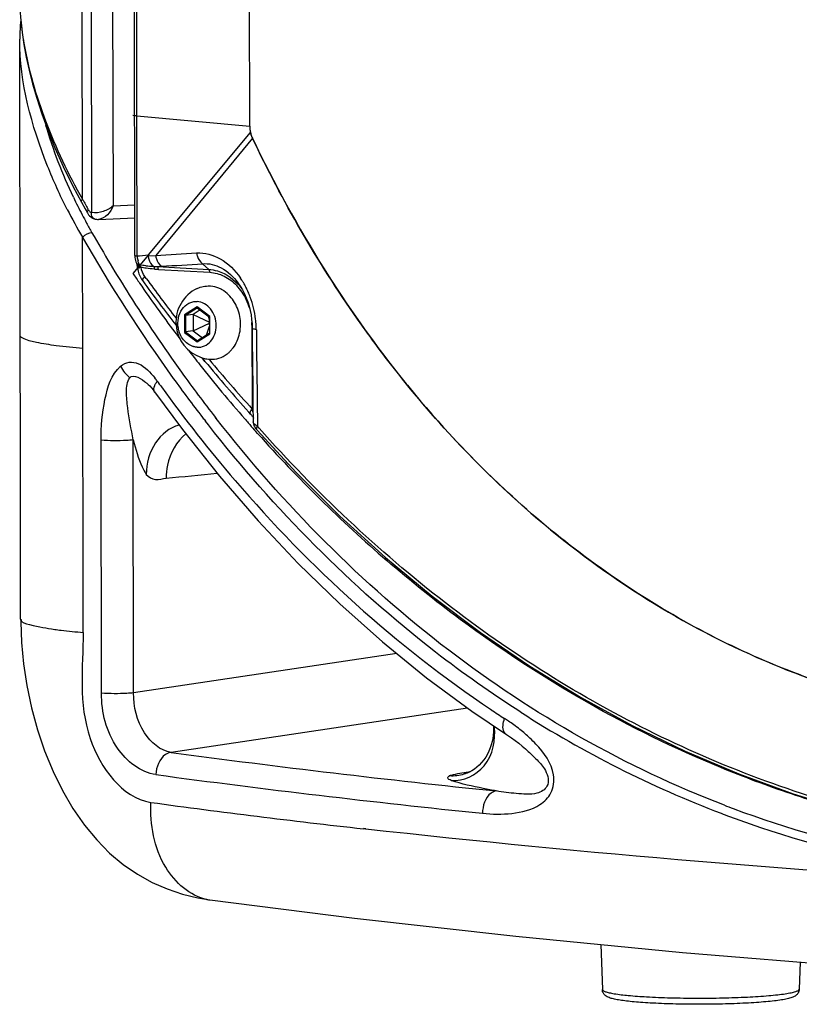
# Paper-space layout '13000541_1' of a CAD drawing. Units: millimetres. Extents: x 0 to 297, y 0 to 210.
# Drawn here: x 242 to 248, y 19 to 26 of the extents above; entities that cross this region are included whole.
import ezdxf

# ---------------------------------------------------------------- set-up
doc = ezdxf.new("R2010")
doc.units = ezdxf.units.MM
doc.header["$LTSCALE"] = 16.335
doc.layers.get('0').update_dxf_attribs({"linetype": 'CONTINUOUS'})

psp = doc.layouts.new('13000541_1')

# ---------------------------------------------------------------- linework, layer by layer
at = {"color": 7, "linetype": 'CONTINUOUS'}
for p, q in [((244.0739, 25.4929), (244.055, 36.9705)), ((243.254, 24.5716), (243.2338, 36.8347)), ((242.9267, 36.5562), (242.946, 24.8769)), ((242.8813, 24.9727), (242.8624, 36.4715)), ((242.4499, 26.1632), (242.4628, 26.0767)), ((242.4367, 24.0019), (242.4332, 26.1143)), ((242.8114, 25.0662), (242.8727, 24.9518)), ((242.8727, 24.9517), (242.8727, 24.9518)), ((242.8727, 24.9517), (242.8991, 24.9044)), ((242.8991, 24.9044), (242.9157, 24.8749)), ((242.9157, 24.8749), (242.9181, 24.871)), ((242.9315, 24.8539), (242.9394, 24.8468)), ((242.9939, 24.829), (243.2536, 24.8408)), ((242.8832, 23.9072), (242.8819, 24.7007)), ((243.254, 24.5716), (243.2541, 24.5671)), ((243.2621, 24.5262), (243.2643, 24.521)), ((243.2643, 24.5211), (243.2643, 24.521)), ((243.2676, 24.509), (243.2717, 24.4846)), ((243.2717, 24.4846), (243.2723, 24.4809)), ((243.2723, 24.4809), (243.2771, 24.4595)), ((243.2771, 24.4595), (243.2835, 24.4397)), ((243.3016, 24.4028), (243.3104, 24.3896)), ((243.9891, 24.3759), (243.9942, 24.3689)), ((243.9943, 24.3687), (244.0059, 24.3514)), ((243.7198, 24.1829), (243.6696, 24.1511)), ((243.6996, 24.198), (243.7853, 24.1341)), ((243.6696, 24.1511), (243.6154, 24.1437)), ((243.6696, 24.1511), (243.7855, 24.0962)), ((243.6696, 24.1511), (243.6698, 24.0334)), ((243.777, 24.1403), (243.7854, 24.1154)), ((243.7854, 24.1341), (243.7856, 24.0153)), ((243.6698, 24.0334), (243.6156, 24.0259)), ((243.6698, 24.0334), (243.7855, 24.0888)), ((243.6698, 24.0334), (243.7357, 23.9842)), ((243.7656, 24.0031), (243.7855, 24.0676)), ((244.0907, 24.0565), (244.0919, 23.9281)), ((243.7854, 24.0156), (243.7005, 23.9619)), ((243.7546, 23.8157), (243.7332, 23.8415)), ((243.7545, 23.8156), (243.7332, 23.8414)), ((243.3841, 23.6123), (243.3955, 23.597)), ((243.3955, 23.597), (243.3954, 23.5971)), ((244.0965, 23.5029), (244.0979, 23.385)), ((244.0792, 23.4399), (244.0665, 23.454)), ((243.0161, 21.4482), (243.0134, 23.2528)), ((242.4397, 21.976), (242.4397, 21.9759)), ((245.6573, 21.3198), (245.9046, 21.1521)), ((245.9046, 21.1521), (245.9043, 21.1523)), ((246.059, 21.0327), (246.0595, 21.0322)), ((245.6028, 20.8723), (245.6016, 20.8719)), ((245.6421, 20.8858), (245.6348, 20.8824)), ((243.7885, 19.9732), (244.8203, 19.8418)), ((243.79, 19.973), (243.7886, 19.9731)), ((246.5763, 19.6543), (246.5881, 19.3332)), ((247.999, 19.5285), (247.9925, 19.3355))]:
    psp.add_line(p, q, dxfattribs=at)
at = {"color": 9, "linetype": 'CONTINUOUS'}
for p, q in [((243.2689, 25.5672), (243.2503, 36.831)), ((243.0794, 36.5111), (243.0985, 24.9252)), ((243.2706, 24.5679), (243.2688, 25.5672)), ((243.2689, 25.5672), (244.0739, 25.4929)), ((243.2705, 24.5717), (243.2689, 25.5672)), ((244.0925, 25.4093), (243.4028, 24.5711)), ((242.8861, 24.9642), (242.8813, 24.9727)), ((242.9242, 24.8963), (242.9194, 24.9048)), ((242.9426, 24.8809), (242.9446, 24.8816)), ((243.0985, 24.9252), (243.2534, 24.9322)), ((243.2705, 24.568), (243.2705, 24.5717)), ((243.2705, 24.568), (243.2876, 24.5696)), ((243.2705, 24.568), (243.279, 24.5688)), ((243.2876, 24.5696), (243.3513, 24.5756)), ((243.3486, 24.5682), (243.4028, 24.5711)), ((243.286, 24.4968), (243.2934, 24.4956)), ((243.4149, 24.4927), (243.4436, 24.4943)), ((243.4149, 24.4927), (243.7812, 24.4717)), ((243.4218, 24.4721), (243.7881, 24.4511)), ((243.7367, 24.512), (243.7812, 24.4717)), ((243.3351, 24.4077), (243.326, 24.4203)), ((243.3351, 24.4077), (243.326, 24.4203)), ((243.9942, 24.3689), (244.0002, 24.3601)), ((243.6976, 24.2038), (243.6075, 24.1468)), ((243.7004, 24.1974), (243.6154, 24.1437)), ((243.7879, 24.1364), (243.6976, 24.2038)), ((243.6075, 24.1468), (243.6077, 24.0225)), ((243.6154, 24.1437), (243.6156, 24.0259)), ((243.7882, 24.0122), (243.7879, 24.1364)), ((244.0897, 24.0747), (244.0907, 23.4756)), ((243.6077, 24.0225), (243.6981, 23.9552)), ((243.6156, 24.0259), (243.7008, 23.9624)), ((243.6981, 23.9552), (243.7882, 24.0122)), ((243.7857, 23.8275), (243.7829, 23.8309)), ((243.7858, 23.8277), (243.7831, 23.831)), ((244.0857, 23.4686), (244.0907, 23.4756)), ((243.8347, 23.4081), (243.8288, 23.4158)), ((243.8356, 23.4091), (243.8295, 23.4166)), ((243.7786, 23.3624), (243.7577, 23.3892)), ((243.7796, 23.3637), (243.7582, 23.3899)), ((244.1287, 23.3855), (244.1291, 23.3523)), ((244.1416, 23.3384), (244.1291, 23.3523)), ((244.1415, 23.3383), (244.1291, 23.3523)), ((243.2453, 21.4506), (243.2428, 23.2552)), ((245.1218, 21.7313), (243.2453, 21.4506)), ((245.6272, 21.342), (243.5122, 21.0256)), ((244.8992, 20.4784), (244.8843, 20.48)), ((244.9004, 20.4798), (244.8854, 20.4815))]:
    psp.add_line(p, q, dxfattribs=at)
at = {"color": 40, "linetype": 'CONTINUOUS'}
for p, q in [((243.2689, 25.5672), (243.2388, 25.57)), ((243.3505, 24.5746), (243.2407, 24.4427)), ((244.0739, 23.3641), (244.0628, 23.3767)), ((244.1294, 23.3015), (244.1164, 23.316))]:
    psp.add_line(p, q, dxfattribs=at)
at = {"color": 7, "linetype": 'CONTINUOUS'}
for points in [[(242.4348, 26.3279), (242.4406, 26.2468), (242.4499, 26.1632)], [(242.4403, 26.2509), (242.4365, 26.2134), (242.4335, 26.1419), (242.4332, 26.1143)], [(242.4628, 26.0767), (242.4795, 25.9865), (242.5, 25.8934), (242.5246, 25.7967), (242.5545, 25.6933), (242.5905, 25.5826), (242.6331, 25.4652), (242.6835, 25.3398), (242.7427, 25.2064), (242.8114, 25.0662)], [(243.3486, 24.5682), (243.3486, 24.5696), (243.3488, 24.5709), (243.3492, 24.5722), (243.3497, 24.5734), (243.3505, 24.5746), (244.0787, 25.4496)], [(242.9181, 24.871), (242.9244, 24.862), (242.9315, 24.8539)], [(242.9394, 24.8468), (242.9481, 24.8407), (242.9573, 24.8358), (242.9662, 24.8324)], [(242.9654, 24.8327), (242.9696, 24.8314), (242.9754, 24.8301), (242.9814, 24.8293), (242.9876, 24.8289), (242.994, 24.829)], [(243.2541, 24.5671), (243.2548, 24.5567), (243.2564, 24.5464)], [(243.2564, 24.5464), (243.2588, 24.5363), (243.2621, 24.5262)], [(243.2643, 24.5211), (243.2646, 24.5203), (243.2653, 24.5184), (243.2661, 24.5159), (243.2669, 24.5128), (243.2676, 24.509)], [(243.2835, 24.4397), (243.2917, 24.4207), (243.3016, 24.4028)], [(244.0059, 24.3514), (244.0212, 24.3256), (244.0352, 24.2983), (244.0478, 24.2697), (244.059, 24.2401), (244.0685, 24.2096), (244.0764, 24.1785), (244.0826, 24.147), (244.0871, 24.1154), (244.0898, 24.0838), (244.0907, 24.0565)], [(244.0919, 23.9281), (244.0928, 23.843), (244.0937, 23.758), (244.0946, 23.673), (244.0955, 23.5879), (244.0965, 23.5029)], [(243.3399, 23.6597), (243.3494, 23.6513), (243.3603, 23.6403), (243.372, 23.6273), (243.3841, 23.6123)], [(243.3955, 23.5972), (243.5936, 23.3288), (243.8588, 22.9953), (244.1343, 22.6766), (244.4201, 22.3732), (244.7156, 22.0853), (245.0206, 21.8136), (245.3346, 21.5583), (245.6573, 21.3198)], [(244.0665, 23.454), (244.0823, 23.4364), (244.0861, 23.432), (244.0896, 23.4277), (244.0927, 23.4237), (244.0955, 23.4199)], [(244.0955, 23.4199), (244.0979, 23.4165), (244.0998, 23.4134), (244.1014, 23.4108), (244.1015, 23.4105)], [(244.0979, 23.3851), (244.0985, 23.3766), (244.1004, 23.3671), (244.1034, 23.3582), (244.1073, 23.3498), (244.1121, 23.3417), (244.1176, 23.3339), (244.124, 23.3259), (244.1256, 23.3241)], [(244.1256, 23.3241), (244.4038, 23.0231), (244.7169, 22.7116), (245.0407, 22.417), (245.3747, 22.14), (245.7184, 21.8809), (246.0712, 21.6404), (246.4323, 21.4188), (246.8013, 21.2165), (247.1776, 21.034), (247.5605, 20.8716), (247.9491, 20.7295), (248.343, 20.6082), (248.7414, 20.5077), (249.1434, 20.4284), (249.5484, 20.3703), (249.9557, 20.3336), (250.2803, 20.3196)], [(242.44, 21.976), (242.4401, 21.9562), (242.4457, 21.8095), (242.4602, 21.6581), (242.4841, 21.5017), (242.5175, 21.3431), (242.56, 21.1872), (242.6111, 21.0354), (242.6709, 20.8893), (242.7382, 20.7525), (242.8127, 20.6248), (242.8946, 20.5067), (242.9821, 20.4009), (243.0745, 20.3075), (243.1719, 20.2259), (243.2731, 20.1562), (243.3772, 20.0982), (243.4839, 20.051), (243.5932, 20.0139), (243.7045, 19.9869), (243.79, 19.973)], [(245.8114, 21.2152), (245.8123, 21.1942), (245.8119, 21.1714), (245.8101, 21.1484), (245.8069, 21.1254), (245.8023, 21.1024), (245.7962, 21.0795), (245.7885, 21.0569), (245.7793, 21.0347), (245.7685, 21.0129), (245.7561, 20.9918), (245.7424, 20.9717), (245.7271, 20.9526), (245.7105, 20.9349), (245.6933, 20.9193), (245.6758, 20.9059), (245.6582, 20.8945), (245.6421, 20.8858)], [(245.9042, 21.1522), (245.9109, 21.1477), (245.9393, 21.1284), (245.9662, 21.1092), (245.9914, 21.0901), (246.0157, 21.0706), (246.0389, 21.0509), (246.0595, 21.0322)], [(245.6348, 20.8824), (245.628, 20.8795), (245.6236, 20.8777)], [(244.8203, 19.8418), (245.9702, 19.713), (247.1587, 19.5978), (248.3845, 19.4967), (249.6469, 19.4102), (250.945, 19.3386)]]:
    psp.add_lwpolyline(points, dxfattribs=at)
at = {"color": 9, "linetype": 'CONTINUOUS'}
for points in [[(243.2937, 24.4949), (243.2931, 24.4965), (243.2927, 24.4974), (243.2923, 24.4984), (243.2919, 24.4993), (243.2915, 24.5002), (243.2911, 24.501), (243.2907, 24.5019), (243.2902, 24.5028), (243.2897, 24.5037)], [(243.2984, 24.4866), (243.2978, 24.4874), (243.2972, 24.4883), (243.2967, 24.4891), (243.2962, 24.4899), (243.2958, 24.4906), (243.2953, 24.4914), (243.2949, 24.4921), (243.2946, 24.4929), (243.2943, 24.4936), (243.2939, 24.4943), (243.2937, 24.4949)]]:
    psp.add_lwpolyline(points, dxfattribs=at)
for centre, radius, start, end in [((244.5121, 26.4474), 2.0808, 185.34224, 187.79399), ((244.743, 26.4786), 2.3138, 187.78611, 189.75798), ((246.123, 26.5505), 3.6577, 205.31986, 207.49524), ((254.0596, 31.1813), 12.7867, 209.09193, 209.22281), ((245.9118, 26.4999), 3.524, 207.00112, 210.70022), ((254.0393, 31.1699), 12.7634, 209.22279, 209.39768), ((246.0166, 26.4954), 3.5379, 207.49964, 208.58669), ((245.9187, 26.442), 3.4264, 208.58496, 209.90354), ((252.9389, 30.4289), 11.4996, 209.68586, 212.26192), ((252.6424, 30.2658), 11.2358, 209.68998, 215.79368), ((243.4281, 24.5766), 0.1578, 183.15208, 185.24911), ((243.4231, 24.5761), 0.1528, 185.22255, 191.28842), ((243.4141, 24.5743), 0.1436, 191.28568, 197.04065), ((241.6803, 55.227), 30.7042, 273.21595, 273.76229), ((243.3777, 24.5596), 0.1043, 208.55583, 210.51894), ((243.3731, 24.5569), 0.0989, 210.51849, 212.512), ((243.5217, 23.3076), 1.2, 100.72397, 101.09161), ((243.4349, 25.4964), 1.0036, 264.13002, 267.28882), ((243.496, 26.6439), 2.1528, 267.11114, 267.84105), ((243.5257, 26.2865), 1.8174, 265.82947, 266.72349), ((241.7155, 55.5684), 31.1221, 273.18304, 273.72366), ((252.59, 31.1289), 11.438, 215.98852, 217.77092), ((243.5424, 24.0893), 0.5651, 32.68427, 34.48032), ((243.5334, 24.0835), 0.5759, 31.82833, 32.68733), ((243.5271, 24.0796), 0.5832, 30.77878, 31.82797), ((243.715, 24.1042), 0.3667, 34.04762, 43.3527), ((243.7023, 24.1032), 0.3904, 36.95208, 38.69648), ((243.6898, 24.0871), 0.3972, 25.20378, 34.05525), ((243.5078, 24.0683), 0.6056, 27.20287, 30.762), ((243.4873, 24.0576), 0.6287, 25.85936, 27.21781), ((243.4749, 24.0516), 0.6425, 23.76331, 25.85716), ((243.4595, 24.0448), 0.6593, 20.36719, 23.75972), ((252.4758, 30.135), 10.9512, 212.25476, 215.74532), ((243.669, 24.0774), 0.4202, 15.80502, 25.19457), ((243.4265, 24.0333), 0.6943, 6.97919, 20.31225), ((243.4287, 24.0333), 0.6921, 3.31628, 7.00165), ((243.6619, 24.0739), 0.4277, 0.09811, 2.59472), ((243.4424, 24.0341), 0.6783, 1.96604, 3.31093), ((243.4535, 24.0345), 0.6672, 0.60778, 1.96644), ((442.1666, 26.1189), 198.0568, 180.600951, 180.790762), ((252.2643, 30.8665), 11.0197, 219.69931, 222.12092), ((242.8992, 23.3053), 0.6334, 35.63277, 38.27517), ((252.0578, 29.855), 10.5214, 215.84094, 217.73746), ((252.0686, 29.8442), 10.4508, 215.75576, 217.96015), ((252.162, 29.9464), 10.7642, 215.63949, 215.91079), ((243.5515, 23.3259), 0.5595, 14.26512, 15.51406), ((251.9171, 29.7472), 10.3441, 217.74235, 217.92636), ((243.6704, 23.356), 0.4369, 12.39475, 14.28033), ((234.0203, 120.9301), 98.4037, 275.514403, 275.727668), ((242.4521, 21.9759), 0.0121, 180.08629, 184.17866), ((250.4137, 28.22), 8.2944, 236.17392, 236.95772), ((250.2346, 27.9105), 7.8369, 237.34638, 249.06904), ((245.0659, 20), 1.5121, 55.62597, 56.92238), ((245.1007, 20.0508), 1.4505, 53.85734, 55.62847), ((245.1533, 20.1223), 1.3618, 51.56084, 53.87098), ((245.4413, 20.4537), 0.9224, 43.21153, 46.85315), ((253.3701, 94.1432), 73.7791, 262.321517, 264.135005), ((253.3142, 94.4724), 74.2696, 262.332599, 264.141475), ((251.8709, 82.8813), 62.7912, 262.217431, 263.611601), ((250.165, 27.7551), 7.6668, 249.13981, 249.62151), ((250.1894, 27.7577), 7.6158, 248.98529, 249.49853), ((250.1837, 27.7678), 7.6233, 249.56539, 268.14417), ((250.1468, 27.7003), 7.6092, 249.60653, 268.40568), ((243.835, 20.3236), 0.3536, 259.21021, 262.46464)]:
    psp.add_arc(centre, radius, start, end, dxfattribs=at)
at = {"color": 7, "linetype": 'CONTINUOUS'}
for centre, radius, start, end in [((244.2755, 25.4933), 0.2016, 180.118, 192.52174), ((252.6215, 31.1323), 11.4961, 215.91072, 217.88411), ((243.8135, 24.0953), 0.2663, 115.50013, 252.44694), ((243.7777, 24.169), 0.1847, 84.98776, 86.71588), ((243.765, 24.1345), 0.2217, 55.73503, 60.73404), ((-466.5204, 21.9085), 708.9601, 0.0054473, 0.1691777), ((243.7783, 24.0437), 0.2204, 313.43168, 319.89789), ((243.8136, 24.0958), 0.2668, 252.45254, 260.10548), ((243.7999, 24.0172), 0.187, 260.09999, 266.69707), ((243.7863, 24.0353), 0.2089, 307.16526, 313.42273), ((252.3071, 30.8794), 11.0925, 219.55412, 222.02147), ((245.5114, 21.1505), 0.2928, 288.19654, 292.40416)]:
    psp.add_arc(centre, radius, start, end, dxfattribs=at)
at = {"color": 40, "linetype": 'CONTINUOUS'}
for centre, radius, start, end in [((252.711, 30.8675), 11.444, 214.15357, 214.57236), ((252.4944, 30.7166), 11.1801, 214.56572, 216.76772), ((252.318, 30.5864), 10.9608, 216.77415, 217.10458), ((252.2005, 30.4965), 10.8128, 217.62694, 218.32327), ((252.0397, 30.3676), 10.6068, 218.31572, 221.03215), ((251.9498, 30.29), 10.488, 221.03531, 221.23627), ((251.9216, 30.2653), 10.4506, 221.32803, 221.6799), ((251.5177, 29.886), 9.8966, 221.70811, 229.19491)]:
    psp.add_arc(centre, radius, start, end, dxfattribs=at)
at = {"color": 9, "linetype": 'CONTINUOUS'}
for points, knots in [([(242.772, 24.9), (242.7205, 25.0008), (242.5474, 25.3842), (242.4338, 25.8047), (242.4332, 26.1132)], [0, 0, 0, 0, 0.268514, 1, 1, 1, 1]), ([(242.4627, 26.0865), (242.4952, 25.8974), (242.6072, 25.5126), (242.7784, 25.1514), (242.8814, 24.9728)], [0, 0, 0, 0, 0.48209, 1, 1, 1, 1]), ([(243.2523, 25.5709), (243.2523, 25.5693), (243.2607, 25.5686), (243.2648, 25.5676), (243.2689, 25.5672)], [0, 0, 0, 0, 0.276852, 1, 1, 1, 1]), ([(242.8727, 24.9518), (242.8703, 24.9562), (242.8747, 24.9653), (242.8795, 24.9708), (242.8813, 24.9727)], [0, 0, 0, 0, 0.655465, 1, 1, 1, 1]), ([(242.9157, 24.8749), (242.9132, 24.8794), (242.9175, 24.8887), (242.9223, 24.8943), (242.9242, 24.8963)], [0, 0, 0, 0, 0.656025, 1, 1, 1, 1]), ([(242.9377, 24.881), (242.9385, 24.8808), (242.9401, 24.8805), (242.9418, 24.8807), (242.9426, 24.8809)], [0, 0, 0, 0, 0.488034, 1, 1, 1, 1]), ([(243.695, 24.5889), (243.7525, 24.5927), (243.8806, 24.5572), (243.9703, 24.4644), (244.0082, 24.4092)], [0, 0, 0, 0, 0.4623, 1, 1, 1, 1]), ([(243.254, 24.5716), (243.254, 24.57), (243.2624, 24.5694), (243.2664, 24.5683), (243.2705, 24.568)], [0, 0, 0, 0, 0.276855, 1, 1, 1, 1]), ([(243.4028, 24.5711), (243.4038, 24.563), (243.4097, 24.5344), (243.426, 24.5063), (243.4436, 24.4943)], [0, 0, 0, 0, 0.275907, 1, 1, 1, 1]), ([(243.695, 24.5889), (243.696, 24.5808), (243.7021, 24.552), (243.7189, 24.5239), (243.7367, 24.512)], [0, 0, 0, 0, 0.275001, 1, 1, 1, 1]), ([(243.2676, 24.509), (243.2684, 24.5041), (243.2765, 24.4991), (243.2835, 24.4973), (243.286, 24.4968)], [0, 0, 0, 0, 0.664261, 1, 1, 1, 1]), ([(243.2723, 24.4809), (243.272, 24.4825), (243.2826, 24.4816), (243.2862, 24.4842), (243.2908, 24.4851)], [0, 0, 0, 0, 0.261714, 1, 1, 1, 1]), ([(243.2824, 24.5057), (243.2836, 24.5052), (243.286, 24.5045), (243.2885, 24.5039), (243.2897, 24.5037)], [0, 0, 0, 0, 0.492252, 1, 1, 1, 1]), ([(243.7367, 24.512), (243.782, 24.5162), (243.8844, 24.4909), (243.9576, 24.419), (243.9891, 24.3759)], [0, 0, 0, 0, 0.45962, 1, 1, 1, 1]), ([(243.7812, 24.4717), (243.8022, 24.4705), (243.889, 24.4553), (243.9655, 24.399), (244.007, 24.3472)], [0, 0, 0, 0, 0.240877, 1, 1, 1, 1]), ([(243.3104, 24.3896), (243.3094, 24.391), (243.3083, 24.4039), (243.3188, 24.413), (243.326, 24.4203)], [0, 0, 0, 0, 0.1444, 1, 1, 1, 1]), ([(244.1207, 24.0416), (244.1164, 24.0425), (244.1067, 24.045), (244.0908, 24.0495), (244.0907, 24.0565)], [0, 0, 0, 0, 0.384496, 1, 1, 1, 1]), ([(242.8832, 23.9072), (242.82, 23.9127), (242.7109, 23.9233), (242.5665, 23.9464), (242.4869, 23.9647), (242.4367, 23.9887), (242.4367, 24.0019)], [0, 0, 0, 0, 0.411321, 0.719634, 0.914842, 1, 1, 1, 1]), ([(243.0134, 23.2528), (243.0135, 23.3502), (243.0286, 23.53), (243.0868, 23.7236), (243.153, 23.7807)], [0, 0, 0, 0, 0.527168, 1, 1, 1, 1]), ([(243.153, 23.7807), (243.1704, 23.7952), (243.2133, 23.8181), (243.3127, 23.7956), (243.3647, 23.7378), (243.3964, 23.6977)], [0, 0, 0, 0, 0.235672, 0.468828, 1, 1, 1, 1]), ([(243.2428, 23.2552), (243.2279, 23.3313), (243.2063, 23.4462), (243.1919, 23.5923), (243.197, 23.6716), (243.218, 23.6991)], [0, 0, 0, 0, 0.516824, 0.769325, 1, 1, 1, 1]), ([(243.3954, 23.5971), (243.3867, 23.6095), (243.3913, 23.6369), (243.4019, 23.656), (243.4058, 23.6622)], [0, 0, 0, 0, 0.675224, 1, 1, 1, 1]), ([(243.4058, 23.6622), (243.407, 23.6643), (243.4097, 23.6683), (243.4125, 23.6723), (243.414, 23.6743)], [0, 0, 0, 0, 0.490945, 1, 1, 1, 1]), ([(243.4438, 23.633), (243.6097, 23.4039), (244.2895, 22.5383), (245.1171, 21.7848), (245.7965, 21.3296)], [0, 0, 0, 0, 0.256962, 1, 1, 1, 1]), ([(244.0792, 23.4399), (244.0781, 23.4411), (244.0744, 23.4514), (244.0811, 23.4615), (244.0857, 23.4686)], [0, 0, 0, 0, 0.167295, 1, 1, 1, 1]), ([(247.4583, 20.6484), (246.7568, 20.9179), (245.4036, 21.688), (244.3157, 22.793), (243.8347, 23.4081)], [0, 0, 0, 0, 0.490449, 1, 1, 1, 1]), ([(243.5697, 23.3614), (243.5023, 23.3427), (243.3754, 23.2402), (243.3367, 23.0876), (243.3359, 23.0093)], [0, 0, 0, 0, 0.471841, 1, 1, 1, 1]), ([(246.0061, 21.3123), (245.7972, 21.446), (244.9698, 22.0301), (244.2501, 22.7615), (243.7786, 23.3624)], [0, 0, 0, 0, 0.245142, 1, 1, 1, 1]), ([(244.1291, 23.3523), (244.1247, 23.3549), (244.1126, 23.3631), (244.098, 23.3749), (244.0979, 23.385)], [0, 0, 0, 0, 0.341543, 1, 1, 1, 1]), ([(244.1256, 23.3241), (244.1213, 23.3289), (244.1234, 23.3412), (244.1275, 23.3495), (244.1291, 23.3523)], [0, 0, 0, 0, 0.664784, 1, 1, 1, 1]), ([(250.2592, 20.3473), (249.6934, 20.3592), (248.5537, 20.5103), (246.9219, 21.11), (245.4174, 22.0583), (244.5443, 22.8843), (244.1415, 23.3383)], [0, 0, 0, 0, 0.242648, 0.488163, 0.739812, 1, 1, 1, 1]), ([(243.6184, 23.2978), (243.5509, 23.244), (243.4889, 23.1298), (243.4768, 23.013), (243.4765, 22.9818)], [0, 0, 0, 0, 0.73395, 1, 1, 1, 1]), ([(243.2428, 23.2552), (243.2272, 23.2531), (243.1508, 23.2478), (243.0739, 23.2476), (243.0134, 23.2528)], [0, 0, 0, 0, 0.206765, 1, 1, 1, 1]), ([(243.2428, 23.2552), (243.2609, 23.1898), (243.2836, 23.1043), (243.3243, 23.0257), (243.3359, 23.0093)], [0, 0, 0, 0, 0.771351, 1, 1, 1, 1]), ([(243.3359, 23.0093), (243.3505, 22.9887), (243.4032, 22.9629), (243.4518, 22.9797), (243.4765, 22.9818)], [0, 0, 0, 0, 0.504751, 1, 1, 1, 1]), ([(242.4401, 21.975), (242.4418, 21.9506), (242.5558, 21.9265), (242.6225, 21.9114), (242.6829, 21.9032)], [0, 0, 0, 0, 0.287403, 1, 1, 1, 1]), ([(242.6829, 21.9032), (242.6981, 21.9011), (242.7657, 21.8925), (242.8335, 21.8858), (242.8861, 21.8813)], [0, 0, 0, 0, 0.225541, 1, 1, 1, 1]), ([(242.8861, 21.8813), (242.8845, 21.6282), (242.821, 21.1703), (243.1616, 20.7023), (243.3681, 20.6687)], [0, 0, 0, 0, 0.547484, 1, 1, 1, 1]), ([(243.2453, 21.4506), (243.2296, 21.4485), (243.1533, 21.4432), (243.0766, 21.443), (243.0161, 21.4482)], [0, 0, 0, 0, 0.206662, 1, 1, 1, 1]), ([(243.405, 20.8668), (243.2948, 20.8818), (243.0761, 21.0582), (243.0163, 21.3121), (243.0161, 21.4482)], [0, 0, 0, 0, 0.449629, 1, 1, 1, 1]), ([(243.5122, 21.0256), (243.4352, 21.0373), (243.284, 21.1708), (243.2452, 21.3516), (243.2453, 21.4506)], [0, 0, 0, 0, 0.440429, 1, 1, 1, 1]), ([(245.9043, 21.1523), (245.8977, 21.1567), (245.8706, 21.1892), (245.8803, 21.2366), (245.8911, 21.2671)], [0, 0, 0, 0, 0.196739, 1, 1, 1, 1]), ([(245.5109, 20.8256), (245.5961, 20.8181), (245.7918, 20.9125), (245.8294, 21.1157), (245.8173, 21.2116)], [0, 0, 0, 0, 0.469255, 1, 1, 1, 1]), ([(245.7333, 20.5907), (245.8026, 20.584), (245.9422, 20.5818), (246.1216, 20.6233), (246.237, 20.7339), (246.2555, 20.9124), (246.1714, 21.0237), (246.1136, 21.0853)], [0, 0, 0, 0, 0.227602, 0.456658, 0.581331, 0.723496, 1, 1, 1, 1]), ([(243.5122, 21.0256), (243.498, 21.0242), (243.4336, 20.9966), (243.4063, 20.9196), (243.405, 20.8668)], [0, 0, 0, 0, 0.212371, 1, 1, 1, 1]), ([(246.0595, 21.0322), (246.0808, 21.0124), (246.1248, 20.9694), (246.192, 20.8995), (246.218, 20.7811), (246.1255, 20.7277), (246.0479, 20.726), (245.9503, 20.7325), (245.8787, 20.7429), (245.831, 20.7503)], [0, 0, 0, 0, 0.12923, 0.27121, 0.438633, 0.567102, 0.678587, 0.785919, 1, 1, 1, 1]), ([(245.4989, 20.8594), (245.5076, 20.8629), (245.557, 20.8761), (245.6076, 20.8828), (245.6486, 20.8894)], [0, 0, 0, 0, 0.184711, 1, 1, 1, 1]), ([(245.511, 20.8256), (245.5013, 20.8293), (245.4738, 20.8378), (245.4928, 20.8563), (245.4995, 20.8593)], [0, 0, 0, 0, 0.58473, 1, 1, 1, 1]), ([(245.831, 20.7502), (245.8003, 20.756), (245.693, 20.7778), (245.5845, 20.7984), (245.511, 20.8256)], [0, 0, 0, 0, 0.285216, 1, 1, 1, 1]), ([(245.831, 20.7503), (245.8178, 20.7487), (245.7559, 20.7189), (245.7341, 20.6428), (245.7333, 20.5907)], [0, 0, 0, 0, 0.203204, 1, 1, 1, 1]), ([(243.7688, 19.9763), (243.6465, 19.9996), (243.4084, 20.2175), (243.3641, 20.5105), (243.3681, 20.6687)], [0, 0, 0, 0, 0.440336, 1, 1, 1, 1]), ([(251.3438, 19.9956), (250.781, 20.019), (248.6292, 20.1255), (246.4805, 20.3012), (244.8992, 20.4784)], [0, 0, 0, 0, 0.261429, 1, 1, 1, 1]), ([(246.5881, 19.3332), (246.5882, 19.33), (246.5932, 19.3253), (246.601, 19.3212), (246.6152, 19.3157), (246.6392, 19.3096), (246.6934, 19.2996), (246.7826, 19.2896), (246.8598, 19.284), (246.9035, 19.2815)], [0, 0, 0, 0, 0.029363, 0.053299, 0.084454, 0.169056, 0.283157, 0.594035, 1, 1, 1, 1]), ([(246.9035, 19.2815), (246.96, 19.2783), (247.0783, 19.2736), (247.2591, 19.271), (247.4422, 19.2727), (247.6144, 19.2786), (247.7452, 19.2868), (247.8353, 19.2955), (247.8889, 19.3023), (247.9318, 19.3097), (247.9603, 19.3163), (247.9772, 19.3224), (247.9863, 19.3268), (247.9924, 19.3319), (247.9925, 19.3355)], [0, 0, 0, 0, 0.154609, 0.323324, 0.494121, 0.654828, 0.794017, 0.852396, 0.901893, 0.941683, 0.971181, 0.981998, 0.990243, 1, 1, 1, 1])]:
    psp.add_open_spline(points, degree=3, knots=knots, dxfattribs=at)
for points in [[(242.8167, 24.9862), (242.7384, 25.1514), (242.6719, 25.3229), (242.6206, 25.4984)], [(242.9242, 24.8963), (242.9275, 24.8904), (242.9312, 24.8832), (242.9377, 24.881)], [(242.9485, 24.7337), (242.9237, 24.7343), (242.8985, 24.719), (242.8817, 24.7006)], [(243.2643, 24.521), (243.2676, 24.5138), (243.275, 24.5083), (243.2824, 24.5057)], [(243.2862, 24.5098), (243.2823, 24.5169), (243.2792, 24.5245), (243.2768, 24.5322)], [(243.3323, 24.498), (243.3181, 24.4995), (243.3039, 24.5014), (243.2897, 24.5037)], [(243.326, 24.4203), (243.3119, 24.4396), (243.3025, 24.463), (243.2984, 24.4866)], [(243.3349, 24.4803), (243.3227, 24.4821), (243.3105, 24.4841), (243.2984, 24.4866)], [(243.3935, 24.4739), (243.3739, 24.4754), (243.3544, 24.4775), (243.3349, 24.4803)], [(243.3883, 24.4939), (243.3916, 24.4888), (243.3939, 24.4817), (243.3916, 24.4761)], [(243.4218, 24.4721), (243.4218, 24.4779), (243.4207, 24.4901), (243.4152, 24.4882)], [(243.7881, 24.4511), (243.7881, 24.4569), (243.787, 24.4691), (243.7815, 24.4672)], [(243.7881, 24.4511), (243.8234, 24.449), (243.8587, 24.4393), (243.8904, 24.4238)], [(243.8904, 24.4238), (243.9245, 24.4072), (243.9556, 24.3835), (243.9817, 24.356)], [(243.153, 23.7808), (243.1679, 23.7493), (243.1908, 23.7208), (243.218, 23.6991)], [(243.218, 23.6991), (243.2435, 23.7321), (243.3049, 23.6876), (243.3374, 23.6615)], [(246.0721, 21.1268), (246.0489, 21.1485), (246.0248, 21.1692), (245.9999, 21.1889)]]:
    psp.add_open_spline(points, degree=3, dxfattribs=at)
at = {"color": 40, "linetype": 'CONTINUOUS'}
psp.add_open_spline([(244.0739, 25.4929), (244.0739, 25.4831), (244.0754, 25.4639), (244.0817, 25.4354), (244.0884, 25.4178), (244.0925, 25.4093)], degree=3, dxfattribs=at)
at = {"color": 7, "linetype": 'CONTINUOUS'}
for points in [[(244.0925, 25.4093), (244.0864, 25.4221), (244.0818, 25.4357), (244.0787, 25.4496)], [(243.0985, 24.9253), (243.085, 24.8799), (243.0415, 24.8313), (242.9942, 24.829)], [(242.8861, 21.8813), (242.8858, 22.5566), (242.8839, 23.2319), (242.883, 23.9072)], [(245.4989, 20.8594), (245.5337, 20.8567), (245.5697, 20.8614), (245.6028, 20.8723)]]:
    psp.add_open_spline(points, degree=3, dxfattribs=at)
for points, knots in [([(245.1334, 23.7256), (245.0328, 23.8527), (244.6382, 24.3828), (244.3068, 24.9592), (244.0925, 25.4093)], [0, 0, 0, 0, 0.245343, 1, 1, 1, 1]), ([(242.9654, 24.8327), (242.9544, 24.8365), (242.9448, 24.8556), (242.9454, 24.8719), (242.946, 24.8769)], [0, 0, 0, 0, 0.698665, 1, 1, 1, 1]), ([(243.0985, 24.9252), (243.0797, 24.9063), (243.029, 24.8822), (242.9732, 24.8714), (242.946, 24.8769)], [0, 0, 0, 0, 0.490503, 1, 1, 1, 1]), ([(243.3486, 24.5682), (243.3496, 24.5605), (243.3554, 24.5329), (243.3713, 24.5067), (243.3875, 24.4939)], [0, 0, 0, 0, 0.271827, 1, 1, 1, 1]), ([(243.6989, 24.3357), (243.7127, 24.3423), (243.7421, 24.3522), (243.773, 24.3543), (243.7883, 24.3534)], [0, 0, 0, 0, 0.501117, 1, 1, 1, 1]), ([(243.8734, 24.328), (243.8672, 24.3315), (243.8422, 24.3439), (243.8145, 24.3512), (243.7939, 24.353)], [0, 0, 0, 0, 0.255971, 1, 1, 1, 1]), ([(243.947, 23.9017), (243.9712, 23.9304), (244.0065, 24.0027), (244.0123, 24.1226), (243.9744, 24.2365), (243.9209, 24.2966), (243.8899, 24.3178)], [0, 0, 0, 0, 0.242551, 0.500005, 0.757455, 1, 1, 1, 1]), ([(243.5644, 24.0522), (243.56, 24.0759), (243.56, 24.1241), (243.5858, 24.1891), (243.6275, 24.2275), (243.6669, 24.2416), (243.6875, 24.2432), (243.6976, 24.2426)], [0, 0, 0, 0, 0.272304, 0.531328, 0.770416, 0.885552, 1, 1, 1, 1]), ([(243.6981, 23.9163), (243.7158, 23.9153), (243.7529, 23.922), (243.7986, 23.957), (243.8281, 24.0098), (243.838, 24.0721), (243.8275, 24.1352), (243.798, 24.1905), (243.7532, 24.2301), (243.7157, 24.2416), (243.6976, 24.2426)], [0, 0, 0, 0, 0.113268, 0.23078, 0.356839, 0.490463, 0.62667, 0.759233, 0.883697, 1, 1, 1, 1]), ([(243.6976, 24.2038), (243.6976, 24.2032), (243.6978, 24.2012), (243.6984, 24.1989), (243.6996, 24.198)], [0, 0, 0, 0, 0.291695, 1, 1, 1, 1]), ([(243.6075, 24.1468), (243.6088, 24.1459), (243.6113, 24.1445), (243.6142, 24.1435), (243.6154, 24.1437)], [0, 0, 0, 0, 0.545795, 1, 1, 1, 1]), ([(243.7879, 24.1364), (243.7873, 24.136), (243.7865, 24.1354), (243.7854, 24.1345), (243.7854, 24.1341)], [0, 0, 0, 0, 0.653993, 1, 1, 1, 1]), ([(243.6677, 23.9221), (243.6549, 23.9264), (243.6299, 23.9395), (243.5882, 23.98), (243.5698, 24.0227), (243.5644, 24.0522)], [0, 0, 0, 0, 0.234051, 0.480541, 1, 1, 1, 1]), ([(243.6077, 24.0225), (243.609, 24.0233), (243.6116, 24.0246), (243.6143, 24.0258), (243.6156, 24.0259)], [0, 0, 0, 0, 0.534497, 1, 1, 1, 1]), ([(243.6981, 23.9552), (243.698, 23.9565), (243.6984, 23.9589), (243.6995, 23.9613), (243.7005, 23.9619)], [0, 0, 0, 0, 0.557021, 1, 1, 1, 1]), ([(243.7882, 24.0122), (243.7875, 24.0127), (243.7865, 24.0135), (243.7856, 24.0148), (243.7856, 24.0153)], [0, 0, 0, 0, 0.605762, 1, 1, 1, 1]), ([(243.6981, 23.9163), (243.6904, 23.9168), (243.6801, 23.9184), (243.6702, 23.9213), (243.6677, 23.9221)], [0, 0, 0, 0, 0.747216, 1, 1, 1, 1]), ([(243.7892, 23.8305), (243.8108, 23.8292), (243.8553, 23.8346), (243.8949, 23.8555), (243.9125, 23.8688)], [0, 0, 0, 0, 0.495596, 1, 1, 1, 1]), ([(255.0501, 23.5465), (254.3818, 22.8136), (253.169, 21.9017), (251.3345, 21.2909), (249.9471, 21.1529), (248.581, 21.3374), (247.2848, 21.8402), (246.1057, 22.6431), (245.4376, 23.3418), (245.1334, 23.7256)], [0, 0, 0, 0, 0.261781, 0.386339, 0.507143, 0.626436, 0.746841, 0.87074, 1, 1, 1, 1]), ([(246.9282, 19.2371), (246.9058, 19.2384), (246.8633, 19.2412), (246.8031, 19.2462), (246.7505, 19.252), (246.7057, 19.2584), (246.6686, 19.2656), (246.6367, 19.2744), (246.6112, 19.2872), (246.5933, 19.3077), (246.5884, 19.3241), (246.5881, 19.3332)], [0, 0, 0, 0, 0.179589, 0.341407, 0.483321, 0.604008, 0.703593, 0.785985, 0.869223, 0.927322, 1, 1, 1, 1]), ([(247.9925, 19.3355), (247.9922, 19.3259), (247.9868, 19.3085), (247.9672, 19.2876), (247.9396, 19.2749), (247.9045, 19.2658), (247.8627, 19.2582), (247.8119, 19.2515), (247.7523, 19.2454), (247.6844, 19.2401), (247.5809, 19.234), (247.4408, 19.2291), (247.2669, 19.2273), (247.0947, 19.2296), (246.982, 19.234), (246.9282, 19.2371)], [0, 0, 0, 0, 0.026337, 0.046894, 0.07667, 0.107676, 0.145941, 0.19256, 0.247344, 0.309586, 0.378288, 0.530199, 0.692267, 0.852736, 1, 1, 1, 1])]:
    psp.add_open_spline(points, degree=3, knots=knots, dxfattribs=at)
at = {"color": 40, "linetype": 'CONTINUOUS'}
for points, knots in [([(244.0925, 25.4093), (244.2479, 25.0829), (244.5682, 24.4979), (244.9455, 23.9628), (245.1332, 23.7259)], [0, 0, 0, 0, 0.530876, 1, 1, 1, 1]), ([(245.1332, 23.7259), (245.1579, 23.6948), (245.3968, 23.3979), (245.8816, 22.879), (246.6463, 22.2616), (247.4673, 21.7799), (248.3428, 21.4348), (249.2471, 21.2358), (250.1805, 21.1823), (251.1145, 21.2759), (252.0478, 21.5171), (252.9504, 21.9), (253.8163, 22.4239), (254.5111, 22.9888), (254.9065, 23.3889), (255.0501, 23.5464)], [0, 0, 0, 0, 0.009923, 0.095227, 0.180531, 0.265836, 0.35114, 0.436444, 0.521749, 0.607053, 0.692357, 0.777662, 0.862966, 0.94827, 1, 1, 1, 1]), ([(250.2695, 20.3198), (250.1734, 20.3218), (249.9193, 20.3321), (249.5064, 20.3681), (248.9777, 20.4492), (248.451, 20.5686), (247.9355, 20.7227), (247.2601, 20.9756), (246.4726, 21.3618), (245.6849, 21.8759), (245.2216, 22.2473), (245.0503, 22.3949)], [0, 0, 0, 0, 0.054489, 0.147049, 0.239608, 0.332168, 0.424727, 0.517287, 0.702406, 0.887526, 1, 1, 1, 1])]:
    psp.add_open_spline(points, degree=3, knots=knots, dxfattribs=at)

doc.saveas('drawing.dxf')
